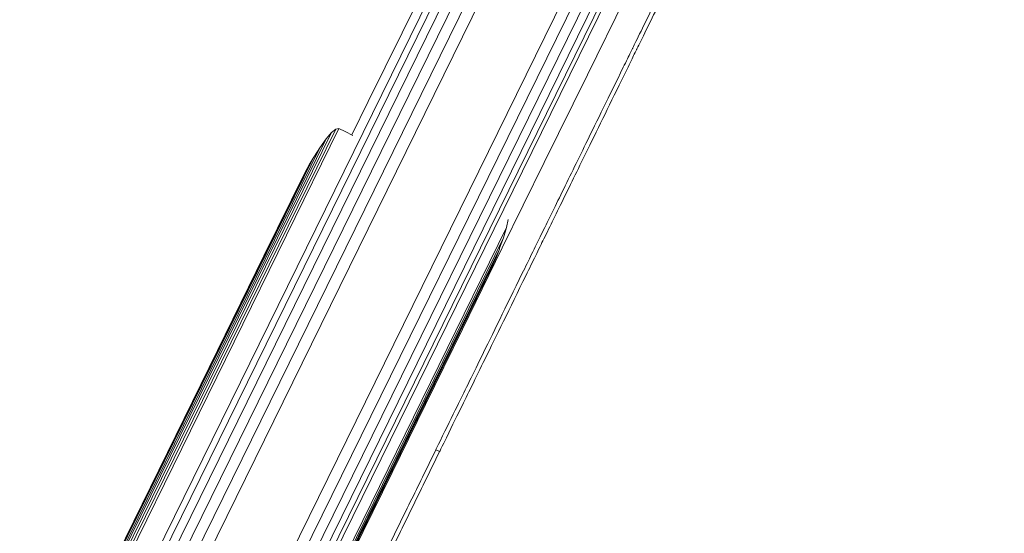
# Model space of a CAD drawing. Units: millimetres. Extents: x 2930.94 to 2936.36, y 1614.23 to 1619.94.
# Drawn here: x 2934.17 to 2934.65, y 1616.47 to 1616.72 of the extents above; entities that cross this region are included whole.
import ezdxf

# ---------------------------------------------------------------- set-up
doc = ezdxf.new("R2010")
doc.units = ezdxf.units.MM

msp = doc.modelspace()

# ---------------------------------------------------------------- linework, layer by layer
at = {"color": 0, "linetype": 'Continuous', "lineweight": 0}
for p, q in [((2934.17579, 1616.33744), (2934.57681, 1617.15432)), ((2934.17846, 1616.33613), (2934.57948, 1617.153)), ((2934.18201, 1616.33438), (2934.58303, 1617.15126)), ((2934.18627, 1616.3323), (2934.58729, 1617.14917)), ((2934.19101, 1616.32997), (2934.59203, 1617.14684)), ((2934.19601, 1616.32752), (2934.59703, 1617.14439)), ((2934.22793, 1616.31184), (2934.62895, 1617.12872)), ((2934.23267, 1616.30952), (2934.63369, 1617.12639)), ((2934.23693, 1616.30743), (2934.63795, 1617.1243)), ((2934.24048, 1616.30568), (2934.6415, 1617.12256)), ((2934.24315, 1616.30437), (2934.64417, 1617.12124)), ((2934.24481, 1616.30355), (2934.64583, 1617.12043)), ((2934.44553, 1616.69526), (2934.46636, 1616.73768)), ((2934.36466, 1616.73209), (2934.34027, 1616.68241)), ((2934.42482, 1616.65307), (2934.44553, 1616.69526)), ((2934.34027, 1616.68241), (2934.33237, 1616.66632)), ((2934.17549, 1616.3678), (2934.32261, 1616.66749)), ((2934.1765, 1616.36731), (2934.32469, 1616.66917)), ((2934.17756, 1616.36679), (2934.32612, 1616.66939)), ((2934.31999, 1616.66442), (2934.32261, 1616.66749)), ((2934.32261, 1616.66749), (2934.32469, 1616.66917)), ((2934.32612, 1616.66939), (2934.32469, 1616.66917)), ((2934.32914, 1616.66791), (2934.32612, 1616.66939)), ((2934.32914, 1616.66791), (2934.33287, 1616.66608)), ((2934.17459, 1616.36825), (2934.31999, 1616.66442)), ((2934.31694, 1616.66012), (2934.31999, 1616.66442)), ((2934.17383, 1616.36862), (2934.31694, 1616.66012)), ((2934.31418, 1616.6557), (2934.31383, 1616.65523)), ((2934.31418, 1616.6557), (2934.31694, 1616.66012)), ((2934.17291, 1616.36907), (2934.31181, 1616.65201)), ((2934.17327, 1616.3689), (2934.31383, 1616.65523)), ((2934.30994, 1616.6485), (2934.31181, 1616.65201)), ((2934.31181, 1616.65201), (2934.31383, 1616.65523)), ((2934.40466, 1616.612), (2934.42482, 1616.65307)), ((2934.17279, 1616.36913), (2934.30994, 1616.6485)), ((2934.29015, 1616.60819), (2934.30994, 1616.6485)), ((2934.40752, 1616.62565), (2934.40673, 1616.62183)), ((2934.26134, 1616.32566), (2934.40673, 1616.62183)), ((2934.40673, 1616.62183), (2934.4052, 1616.61679)), ((2934.26209, 1616.32529), (2934.4052, 1616.61679)), ((2934.4052, 1616.61679), (2934.40338, 1616.61191)), ((2934.26266, 1616.32501), (2934.40323, 1616.61135)), ((2934.40466, 1616.612), (2934.38548, 1616.57294)), ((2934.38548, 1616.57294), (2934.40466, 1616.612)), ((2934.40323, 1616.61135), (2934.40191, 1616.60778)), ((2934.40338, 1616.61191), (2934.40323, 1616.61135)), ((2934.26301, 1616.32484), (2934.40191, 1616.60778)), ((2934.26313, 1616.32478), (2934.40028, 1616.60415)), ((2934.29015, 1616.60819), (2934.26778, 1616.56262)), ((2934.40028, 1616.60415), (2934.40191, 1616.60778)), ((2934.38548, 1616.57294), (2934.36769, 1616.5367)), ((2934.36769, 1616.5367), (2934.38548, 1616.57294)), ((2934.38548, 1616.57294), (2934.38548, 1616.57294)), ((2934.17279, 1616.36913), (2934.26778, 1616.56262)), ((2934.35168, 1616.50408), (2934.36769, 1616.5367)), ((2934.37276, 1616.51502), (2934.37455, 1616.51414)), ((2934.33777, 1616.47575), (2934.35168, 1616.50408)), ((2934.32627, 1616.45233), (2934.33777, 1616.47575))]:
    msp.add_line(p, q, dxfattribs=at)
for points in [[(2934.51648, 1616.80851), (2934.51648, 1616.80851), (2934.51562, 1616.80676), (2934.50013, 1616.77513), (2934.48677, 1616.74784), (2934.47497, 1616.72376), (2934.46635, 1616.70615), (2934.46815, 1616.70982), (2934.45696, 1616.68697), (2934.44612, 1616.66484), (2934.43221, 1616.63643), (2934.42436, 1616.62039), (2934.4196, 1616.61067), (2934.40747, 1616.58591), (2934.39441, 1616.55924), (2934.38227, 1616.53444), (2934.37773, 1616.52517), (2934.37276, 1616.51502), (2934.37276, 1616.51502)], [(2934.51827, 1616.80763), (2934.51827, 1616.80763), (2934.51741, 1616.80588), (2934.50193, 1616.77425), (2934.48856, 1616.74696), (2934.47677, 1616.72288), (2934.46815, 1616.70527), (2934.46994, 1616.70894), (2934.45876, 1616.68609), (2934.44792, 1616.66396), (2934.43401, 1616.63555), (2934.42615, 1616.61951), (2934.42139, 1616.60979), (2934.40927, 1616.58503), (2934.39621, 1616.55836), (2934.38406, 1616.53356), (2934.37953, 1616.52429), (2934.37455, 1616.51414), (2934.37455, 1616.51414)]]:
    msp.add_open_spline(points, degree=3, knots=[573.12946, 573.12946, 573.12946, 573.12946, 598.568649, 617.912837, 667.674895, 692.515046, 704.397066, 719.53627, 727.520361, 768.504852, 799.81614, 831.747911, 845.21282, 855.408492, 907.939035, 953.742686, 998.292747, 1010.059102, 1010.059102, 1010.059102, 1010.059102], dxfattribs=at)
for points in [[(2934.37276, 1616.51502), (2934.33317, 1616.43417), (2934.29358, 1616.35332), (2934.25399, 1616.27248), (2934.24369, 1616.25143), (2934.2364, 1616.23655), (2934.2364, 1616.23655)], [(2934.37455, 1616.51414), (2934.33497, 1616.43329), (2934.29538, 1616.35245), (2934.25579, 1616.2716), (2934.24548, 1616.25055), (2934.23819, 1616.23567), (2934.23819, 1616.23567)]]:
    msp.add_rational_spline(points, [1, 1, 1, 1, 0.804737867803, 0.804737854124, 0.999999958965], degree=3, knots=[1569.513069, 1569.513069, 1569.513069, 1569.513069, 1570.445786, 1570.445786, 1570.445786, 1572.016582, 1572.016582, 1572.016582, 1572.016582], dxfattribs=at)

doc.saveas('drawing.dxf')
